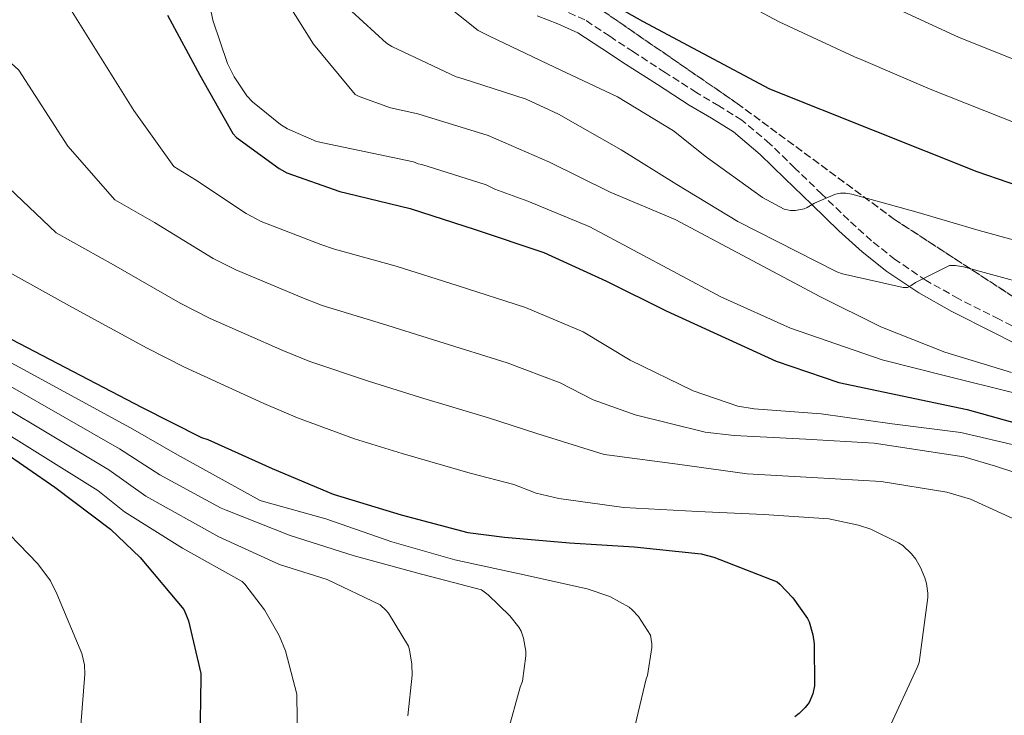
# Model space of a CAD drawing. Units: metres. Extents: x 621012 to 624462, y 4734120 to 4736493.
# Drawn here: x 621675 to 621904, y 4735265 to 4735427 of the extents above; entities that cross this region are included whole.
import ezdxf

# ---------------------------------------------------------------- set-up
doc = ezdxf.new("R2010")
doc.units = ezdxf.units.M
doc.header["$MEASUREMENT"] = 0
doc.linetypes.add('DGN Style 3', pattern=[2.435890702152634, 1.739921930109024, -0.6959687720436097])
for name, color, linetype, lineweight in [('Camino', 7, 'DGN Style 3', 0), ('Curva de nivel directora', 30, 'Continuous', 30), ('Curva de nivel intermedia', 30, 'Continuous', 0), ('Linea de separación interior de zonas arboladas', 92, 'DGN Style 3', 0), ('Margen derecho', 7, 'Continuous', 0), ('Zona arbolada', 92, 'DGN Style 3', 0)]:
    doc.layers.add(name, color=color, linetype=linetype, lineweight=lineweight)

msp = doc.modelspace()

# ---------------------------------------------------------------- linework, layer by layer
at = {"layer": 'Camino', "color": 7, "linetype": 'DGN Style 3', "lineweight": 0}
for points in [[(621812.4599999997, 4735423.12, 727.9900000000052), (621806.6900000008, 4735426.92, 727.7700000000042), (621801.6999999996, 4735429.140000002, 727.6900000000023), (621797.0100000004, 4735430.920000001, 727.6399999999995), (621793.4699999974, 4735432.859999999, 727.6000000000058), (621790.4200000009, 4735435.34, 727.570000000007), (621788.4800000007, 4735437.890000001, 727.570000000007), (621787.079999997, 4735440.95, 727.570000000007), (621785.6000000018, 4735445.270000001, 727.570000000007), (621784.6200000006, 4735448.130000002, 724.9999999999999), (621784.0599999975, 4735449.75, 727.570000000007)], [(621912.579999998, 4735352.45, 739.479999999996), (621903.0699999996, 4735357.27, 737.6300000000048), (621893.6299999983, 4735362.03, 735.7700000000042), (621886.1000000001, 4735366.270000001, 734.4499999999972), (621878.9299999997, 4735371.119999999, 733.2700000000042), (621873.3700000007, 4735375.540000002, 732.3699999999953), (621868.0399999976, 4735380.33, 731.479999999996), (621861.8099999981, 4735386.36, 730.4299999999931), (621855.5399999984, 4735392.449999999, 729.4299999999932), (621849.6700000011, 4735398.12, 728.7899999999937), (621843.2199999981, 4735403.570000002, 728.4700000000014), (621837.8700000015, 4735406.939999999, 728.3099999999978), (621832.6900000004, 4735409.990000002, 728.2100000000065), (621825.359999999, 4735414.710000002, 728.229999999996), (621817.9800000007, 4735419.480000001, 728.2100000000065), (621812.4599999997, 4735423.12, 727.9900000000052)]]:
    msp.add_polyline3d(points, dxfattribs=at)
at = {"layer": 'Curva de nivel directora', "color": 30, "linetype": 'Continuous', "lineweight": 30, "flags": 128}
for points, elevation in [([(621806.5900000002, 4735434.33), (621820.0899999985, 4735426.620000001), (621834.1999999991, 4735419.130000001), (621849.6299999986, 4735410.910000003), (621897.8199999991, 4735391.680000001), (621912.2499999994, 4735386.680000001)], 725.0000000000001), ([(621709.5900000001, 4735428.050000001), (621717.1099999992, 4735414.09), (621724.7600000004, 4735400.460000004), (621725.6599999988, 4735399.600000001), (621735.5400000005, 4735392.330000001), (621737.369999999, 4735391.369999999), (621749.6899999992, 4735386.960000002), (621751.2899999997, 4735386.610000002), (621766.0399999997, 4735383.050000003), (621781.1799999984, 4735378.130000001), (621797.1100000008, 4735372.810000001), (621811.6999999998, 4735366.160000001), (621825.5600000002, 4735359.240000002), (621851.1599999998, 4735347.530000002), (621865.7199999997, 4735342.570000002), (621895.6100000008, 4735336.270000001), (621910.839999999, 4735331.980000001)], 750.0000000000001), ([(621664.4100000004, 4735357.170000002), (621703.5100000004, 4735336.810000001), (621717.5299999994, 4735329.740000002), (621718.9399999998, 4735329.260000001), (621733.9699999992, 4735322.510000001), (621748.1499999993, 4735316.529999999), (621763.9299999995, 4735311.760000002), (621779.4799999997, 4735307.66), (621787.9899999991, 4735306.570000002), (621803.0599999987, 4735305.260000002), (621818.1300000005, 4735304.270000001), (621833.7499999999, 4735302.640000002), (621836.6600000003, 4735301.930000001), (621851.3799999988, 4735296.140000002), (621852.0499999993, 4735295.600000001), (621855.0600000002, 4735292.430000001), (621858.489999999, 4735287.630000001), (621858.8399999999, 4735286.83), (621859.669999999, 4735283.850000001), (621859.9899999987, 4735281.710000002), (621860.0899999993, 4735271.920000002), (621859.669999999, 4735270.090000001), (621858.8399999999, 4735268.080000003), (621857.9399999991, 4735266.890000002), (621856.5300000008, 4735265.480000002), (621855.4800000003, 4735264.720000002)], 775.0000000000001), ([(621670.7999999984, 4735326.84), (621683.3699999992, 4735318.17), (621696.36, 4735308.439999999), (621703.2099999986, 4735301.779999999), (621713.3899999999, 4735289.750000002), (621713.8399999992, 4735288.660000001), (621714.4400000004, 4735287.100000001), (621717.3199999994, 4735274.78), (621717.3199999994, 4735273.880000002), (621717.1000000002, 4735258.840000002)], 800.0000000000002)]:
    msp.add_lwpolyline(points, dxfattribs=dict(at, elevation=elevation))
at = {"layer": 'Curva de nivel intermedia', "color": 30, "linetype": 'Continuous', "lineweight": 0, "flags": 128}
for points, elevation in [([(621627.6399999994, 4735436.889999999), (621642.0899999999, 4735419.15), (621655.7300000011, 4735407.859999998), (621662.6700000013, 4735401.679999998), (621671.0900000012, 4735389.289999999), (621683.6600000019, 4735377.399999999), (621697.0300000005, 4735369.909999999), (621712.5300000015, 4735361), (621719.4900000019, 4735357.41), (621736.4400000012, 4735349.999999999), (621742.6600000019, 4735347.399999999), (621756.3500000001, 4735342.819999999), (621768.4400000002, 4735339.02), (621784.2800000008, 4735334.31), (621795.5100000004, 4735330.66), (621811.1499999999, 4735325.82), (621812.4000000017, 4735325.66), (621828.2400000002, 4735323.51), (621844.4299999997, 4735321.300000001), (621859.5599999995, 4735320.470000001), (621875.5600000012, 4735319.539999997), (621890.860000001, 4735317.05), (621896.3600000017, 4735315.38), (621909.7999999997, 4735309.24)], 765.0000000000001), ([(621653.1000000003, 4735433.51), (621666.3500000006, 4735423.08), (621675.0400000009, 4735415.259999999), (621686.4300000013, 4735397.560000001), (621697.3600000015, 4735385.09), (621706.5700000003, 4735379.81), (621720.2000000004, 4735371.439999999), (621725.4500000009, 4735368.73), (621740.8600000002, 4735362.319999999), (621745.5400000007, 4735360.470000001), (621759.5799999998, 4735356.230000001), (621772.6900000015, 4735352.06), (621788.5600000012, 4735347.150000001), (621800.9100000006, 4735342.49), (621808.6199999999, 4735338.519999999), (621818.3499999995, 4735335.000000001), (621834.6399999994, 4735331), (621841.3899999997, 4735330.230000001), (621858.0900000011, 4735329.34), (621873.9299999995, 4735328.409999999), (621894.8300000007, 4735325.210000001), (621902.2200000002, 4735323.099999999), (621917.0700000008, 4735318.199999998)], 760), ([(621718.8100000002, 4735433.38), (621720.12, 4735426.849999999), (621723.5399999998, 4735416.8), (621725.0799999998, 4735413.699999999), (621728.0200000014, 4735409.249999999), (621729.3400000001, 4735407.839999998), (621735.8600000001, 4735402.560000001), (621737.530000002, 4735401.570000002), (621744.2100000008, 4735398.660000001), (621766.8100000008, 4735393.890000001), (621767.8900000004, 4735393.439999999), (621768.7599999999, 4735393.279999998), (621783.730000001, 4735388.58), (621785.7200000003, 4735387.55), (621793.3700000013, 4735384.74), (621807.7999999995, 4735378.75), (621838.2600000005, 4735362.5), (621854.4900000001, 4735355.17), (621875.8600000007, 4735347.810000001), (621890.8400000009, 4735343.999999999), (621906.4800000006, 4735340.099999999)], 745), ([(621735.1900000018, 4735434.689999999), (621743.5100000012, 4735421.31), (621753.2099999996, 4735409.600000001), (621754.1399999994, 4735409.119999999), (621761.490000001, 4735406.5), (621767.8300000001, 4735405.09), (621784.2100000017, 4735400.029999998), (621798.4200000007, 4735393.789999999), (621812.5300000013, 4735386.819999998), (621827.6400000011, 4735380.449999998), (621861.3000000007, 4735362.560000001), (621875.4800000007, 4735355.52), (621890.3899999994, 4735349.569999999), (621905.9400000018, 4735344.869999999)], 740.0000000000001), ([(621769.6600000005, 4735434.210000001), (621781.82, 4735424.48), (621784.4999999999, 4735423.140000001), (621799.5800000007, 4735415.909999999), (621814.2600000014, 4735409.060000001), (621827.3200000015, 4735401.15), (621835.0000000016, 4735395.009999999), (621848.0199999993, 4735385.569999999), (621853.0100000005, 4735382.880000001), (621854.5199999993, 4735382.59), (621855.7000000017, 4735382.59), (621857.6500000006, 4735382.949999999), (621858.3900000005, 4735383.27), (621860.0500000013, 4735384.26), (621864.9500000008, 4735386.369999999), (621866.1300000009, 4735386.59), (621867.4100000017, 4735386.630000001), (621868.7900000007, 4735386.4), (621883.6400000014, 4735382.239999999), (621898.36, 4735377.949999999), (621914.8400000001, 4735373.41)], 730), ([(621839.9500000003, 4735432.91), (621851.8300000003, 4735426.449999998), (621869.4099999999, 4735418.33), (621871.490000001, 4735417.449999999), (621886.9900000019, 4735410.789999999), (621907.9199999999, 4735402.53)], 720), ([(621687.4000000014, 4735428.84), (621701.7699999991, 4735405.82), (621711.0600000008, 4735392.78), (621716.1100000001, 4735389.7), (621727.8700000015, 4735381.890000001), (621731.4099999999, 4735380.050000001), (621745.2700000004, 4735374.640000001), (621748.4100000006, 4735373.539999999), (621762.8099999997, 4735369.639999999), (621776.9299999994, 4735365.089999998), (621792.8300000004, 4735359.980000001), (621806.3100000008, 4735354.319999999), (621817.1700000016, 4735347.770000001), (621831.8800000013, 4735340.57), (621842.2800000015, 4735337.019999999), (621846.0600000012, 4735336.440000001), (621861.6400000005, 4735335.26), (621878.1200000005, 4735332.949999998), (621894.0900000008, 4735330.869999997), (621909.7100000003, 4735327.249999999)], 755), ([(621752.3800000004, 4735428.99), (621760.540000001, 4735421.509999999), (621761.7500000002, 4735420.74), (621776.7599999995, 4735413.699999999), (621778.1000000006, 4735413.310000001), (621793.0499999995, 4735408.509999999), (621800.5000000015, 4735404.990000002), (621815.0900000005, 4735396.67), (621828.0900000005, 4735388.609999999), (621842.2600000014, 4735380.029999998), (621865.2700000004, 4735368.289999999), (621866.6100000015, 4735367.810000001), (621880.7300000011, 4735364.639999999), (621881.6900000002, 4735364.639999999), (621882.610000001, 4735365.119999999), (621883.570000002, 4735365.789999999), (621891.5100000014, 4735369.789999999), (621892.8500000003, 4735369.789999999), (621894.7700000004, 4735369.470000001), (621909.4600000001, 4735365.439999999)], 735.0000000000001), ([(621878.5000000005, 4735429.910000001), (621893.7700000012, 4735422.869999997), (621913.3200000002, 4735415.009999999)], 715.0000000000001), ([(621669.9600000003, 4735369.720000001), (621687.4900000008, 4735360.019999999), (621704.8499999992, 4735350.550000001), (621713.5300000008, 4735346.09), (621732.0300000012, 4735337.679999999), (621739.7900000019, 4735334.34), (621753.1200000002, 4735329.41), (621764.2000000001, 4735325.99), (621780.0000000005, 4735321.48), (621790.1100000002, 4735318.82), (621795.3700000017, 4735316.789999999), (621800.5900000011, 4735315.579999999), (621815.7600000012, 4735313.429999999), (621832.9400000008, 4735312.499999999), (621848.3000000009, 4735311.859999999), (621863.440000002, 4735310.779999998), (621870.350000001, 4735309.37), (621873.1600000006, 4735308.409999998), (621879.6600000005, 4735305.239999999), (621880.6200000016, 4735304.570000002), (621882.64, 4735302.680000001), (621883.6300000001, 4735301.399999999), (621884.75, 4735299.510000001), (621885.7699999993, 4735297.109999999), (621886.1600000004, 4735295.769999999), (621886.48, 4735293.5), (621886.48, 4735292.499999999)], 770), ([(621662.05, 4735353.210000001), (621700.9900000013, 4735331.960000001), (621711.9200000013, 4735325.710000001), (621731.1100000005, 4735315.069999999), (621731.9500000008, 4735314.88), (621746.4100000003, 4735310.850000001), (621761.7400000013, 4735305.470000001), (621776.4600000001, 4735301.249999999), (621791.4700000014, 4735297.98), (621807.2100000017, 4735294.56), (621812.4599999997, 4735292.7), (621817.0000000016, 4735290.270000001), (621817.7000000012, 4735289.66), (621819.1400000007, 4735288.06), (621821.9000000012, 4735283.739999999), (621822.2200000008, 4735281.759999999), (621822.2200000008, 4735280.889999999), (621821.2199999995, 4735274.329999999), (621820.9400000002, 4735273.569999998), (621818.3400000005, 4735262.810000001)], 780.0000000000001), ([(621659.6800000007, 4735349.259999999), (621698.4600000011, 4735327.109999998), (621707.8200000019, 4735321.09), (621722.0600000002, 4735313.279999999), (621723.2400000002, 4735312.83), (621738.1500000012, 4735306.909999999), (621753.0000000017, 4735302.239999999), (621767.5300000004, 4735298.27), (621782.6300000013, 4735294.269999999), (621784.1700000013, 4735293.119999997), (621789.1900000017, 4735288.25), (621791.3399999996, 4735285.569999999), (621791.8200000002, 4735284.67), (621792.360000001, 4735283.07), (621792.9400000023, 4735279.999999999), (621792.9400000023, 4735278.909999998), (621792.1700000011, 4735273.050000001), (621791.5899999999, 4735271.649999999), (621788.7800000003, 4735261.249999999)], 785), ([(621657.3200000003, 4735345.31), (621695.9300000009, 4735322.249999999), (621704.5600000009, 4735316.070000002), (621721.5100000004, 4735306.649999999), (621735.6299999999, 4735300.160000001), (621746.7000000008, 4735296.67), (621759.0800000015, 4735290.810000001), (621760.4600000005, 4735289.470000001), (621760.9700000002, 4735288.830000001), (621765.6399999994, 4735281.15), (621765.900000001, 4735280.289999999), (621766.4400000018, 4735276.96), (621766.5, 4735274.460000001), (621765.4800000007, 4735264.960000001)], 790.0000000000001), ([(621654.9600000001, 4735341.359999999), (621693.4100000019, 4735317.4), (621699.600000001, 4735312.480000001), (621713.0999999993, 4735303.999999999), (621726.9200000016, 4735296.249999999), (621727.5600000009, 4735295.61), (621732.140000001, 4735289.66), (621735.5600000008, 4735283.679999999), (621737.0300000013, 4735280.130000002), (621739.6599999999, 4735270.010000001), (621739.6900000012, 4735269.05), (621740.0100000009, 4735253.279999998)], 795), ([(621668.4300000014, 4735311.63), (621679.4400000019, 4735300.359999999), (621682.35, 4735296.359999998), (621683.8499999996, 4735293.350000001), (621689.6400000011, 4735279.499999999), (621690.2800000003, 4735276.81), (621690.3800000009, 4735274.630000001), (621689.1300000015, 4735258.83), (621688.6200000017, 4735256.430000001), (621688.0400000006, 4735248.3), (621688.1400000014, 4735246.630000001), (621688.8699999999, 4735230.439999999), (621688.6500000008, 4735214.67), (621687.5300000011, 4735199.529999998), (621686.2800000015, 4735183.88), (621684.0399999997, 4735167.980000001), (621682.9500000011, 4735164.359999998), (621680.8099999998, 4735160.109999998), (621680.040000001, 4735159.080000001), (621662.1200000015, 4735140.199999998)], 805.0000000000001), ([(621886.48, 4735292.499999999), (621884.4300000004, 4735277.369999998), (621883.9800000011, 4735276.210000001), (621877.3899999995, 4735261.939999999)], 770)]:
    msp.add_lwpolyline(points, dxfattribs=dict(at, elevation=elevation))
at = {"layer": 'Linea de separación interior de zonas arboladas', "color": 92, "linetype": 'DGN Style 3', "lineweight": 0}
msp.add_polyline3d([(622002.2100000001, 4735304.32, 753.9600000000065), (621967.8600000005, 4735324.810000001, 750.5800000000019), (621924.6600000003, 4735350.539999999, 745.9100000000036), (621878.7100000001, 4735380.49, 737.070000000007), (621842.0999999996, 4735407.5, 731.570000000007), (621809.0199999996, 4735430.289999999, 731.1199999999953)], dxfattribs=at)
at = {"layer": 'Margen derecho', "color": 7, "linetype": 'Continuous', "lineweight": 0}
msp.add_polyline3d([(621795.6000000021, 4735427.860000002, 727.6399999999995), (621800.4200000011, 4735426.03, 727.6900000000023), (621805.0700000003, 4735423.949999999, 727.7700000000042), (621810.609999999, 4735420.310000001, 727.9900000000052), (621816.1400000011, 4735416.660000001, 728.2100000000065), (621823.5300000006, 4735411.880000002, 728.229999999996), (621830.9299999991, 4735407.120000001, 728.2100000000065), (621836.1200000015, 4735404.07, 728.3099999999978), (621841.230000001, 4735400.850000001, 728.4700000000014), (621847.4099999992, 4735395.620000001, 728.7899999999937), (621853.1999999982, 4735390.030000002, 729.4299999999932), (621859.4600000011, 4735383.949999999, 730.4299999999931), (621865.7399999975, 4735377.869999999, 731.479999999996), (621871.1900000013, 4735372.970000002, 732.3699999999953), (621876.9400000003, 4735368.400000001, 733.2700000000042), (621884.3299999975, 4735363.41, 734.4499999999972), (621892.05, 4735359.060000002, 735.7700000000042), (621901.5499999997, 4735354.260000001, 737.6300000000048), (621911.0500000013, 4735349.460000002, 739.479999999996)], dxfattribs=at)
at = {"layer": 'Zona arbolada', "color": 92, "linetype": 'DGN Style 3', "lineweight": 0}
for points in [[(621924.6600000003, 4735350.539999999, 745.9100000000036), (621878.7100000001, 4735380.49, 737.070000000007), (621842.0999999996, 4735407.5, 731.570000000007), (621809.0199999996, 4735430.289999999, 731.1199999999953)], [(621809.0199999996, 4735430.289999999, 731.1199999999953), (621842.0999999996, 4735407.5, 731.570000000007), (621878.7100000001, 4735380.49, 737.070000000007), (621924.6600000003, 4735350.539999999, 745.9100000000036)]]:
    msp.add_polyline3d(points, dxfattribs=at)

doc.saveas('drawing.dxf')
